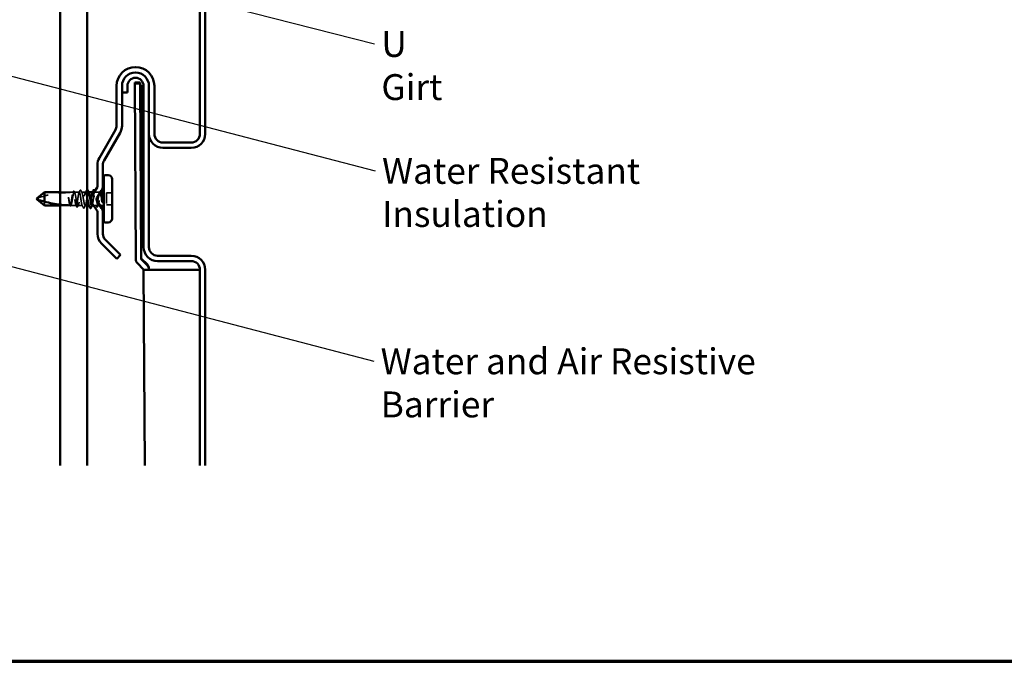
# Model space of a CAD drawing. Units: inches. Extents: x 0 to 42, y -214 to 21.
# Drawn here: x 8 to 17, y -214 to -208 of the extents above; entities that cross this region are included whole.
import ezdxf

# ---------------------------------------------------------------- set-up
doc = ezdxf.new("R2010")
doc.units = ezdxf.units.IN
doc.header["$LTSCALE"] = 2
doc.header["$MEASUREMENT"] = 0
doc.linetypes.add('DASHED', pattern=[0.2067, 0.1654, -0.0413])
doc.layers.get('0').update_dxf_attribs({"lineweight": 13})
for name, color, linetype, lineweight in [('Border (ANSI)', 7, 'Continuous', 70), ('Hidden (ANSI)', 7, 'DASHED', 35), ('Symbol (ANSI)', 7, 'Continuous', 25), ('Visible (ANSI)', 7, 'Continuous', 50)]:
    doc.layers.add(name, color=color, linetype=linetype, lineweight=lineweight)
doc.styles.add('Note Text (ANSI)', font='tahoma.ttf')
doc.dimstyles.new('Default (ANSI)$7', dxfattribs={"dimscale": 2, "dimtxt": 0.12, "dimasz": 0.098425, "dimexe": 0.125, "dimexo": 0.0625, "dimgap": 0.031496, "dimtad": 0, "dimtih": 1, "dimtoh": 1, "dimrnd": 1e-08, "dimzin": 4, "dimdsep": 46, "dimtxsty": 'Note Text (ANSI)', "dimcen": 0.09, "dimdle": 0.393701, "dimclrd": 256, "dimclre": 256, "dimclrt": 256, "dimadec": 0, "dimazin": 1, "dimtfac": 1, "dimtofl": 0, "dimtmove": 0, "dimatfit": 3, "dimfxl": 1, "dimtolj": 1, "dimtzin": 4, "dimlwd": -1, "dimlwe": -1, "dimarcsym": 0})

# ---------------------------------------------------------------- blocks, each defined once
blk = doc.blocks.new('Borders ATAS A Border')
at = {"layer": 'Border (ANSI)'}
blk.add_line((0.3, 0.3), (16.7, 0.3), dxfattribs=at)

msp = doc.modelspace()

# ---------------------------------------------------------------- linework, layer by layer
at = {"layer": 'Hidden (ANSI)', "ltscale": 0.087516}
msp.add_line((8.713742, -209.870553), (8.621742, -209.870553), dxfattribs=at)
at = {"layer": 'Hidden (ANSI)', "ltscale": 0.026204}
msp.add_line((8.741362, -209.870553), (8.713742, -209.870553), dxfattribs=at)
at = {"layer": 'Hidden (ANSI)', "ltscale": 0.044495}
for p, q in [((8.797949, -209.870553), (8.751122, -209.870553)), ((8.989362, -209.870553), (8.942535, -209.870553))]:
    msp.add_line(p, q, dxfattribs=at)
at = {"layer": 'Hidden (ANSI)', "ltscale": 0.036762}
msp.add_line((8.857242, -209.870553), (8.818535, -209.870553), dxfattribs=at)
at = {"layer": 'Hidden (ANSI)', "ltscale": 0.001341}
for p, q in [((8.884756, -209.870553), (8.883242, -209.870553)), ((8.888242, -209.995553), (8.886729, -209.995553))]:
    msp.add_line(p, q, dxfattribs=at)
at = {"layer": 'Hidden (ANSI)', "ltscale": 0.049422}
for p, q in [((9.101242, -209.876553), (9.049242, -209.876553)), ((9.101242, -209.989553), (9.049242, -209.989553))]:
    msp.add_line(p, q, dxfattribs=at)
at = {"layer": 'Hidden (ANSI)', "ltscale": 0.107515}
msp.add_line((9.049242, -209.876553), (9.049242, -209.989553), dxfattribs=at)
at = {"layer": 'Hidden (ANSI)', "ltscale": 0.067298}
msp.add_line((8.475727, -209.959589), (8.475727, -209.995553), dxfattribs=at)
at = {"layer": 'Hidden (ANSI)', "ltscale": 0.086875}
msp.add_line((8.713069, -209.995553), (8.621742, -209.995553), dxfattribs=at)
at = {"layer": 'Hidden (ANSI)', "ltscale": 0.049651}
msp.add_line((8.769655, -209.995553), (8.717415, -209.995553), dxfattribs=at)
at = {"layer": 'Hidden (ANSI)', "ltscale": 0.03934}
msp.add_line((8.826242, -209.995553), (8.784829, -209.995553), dxfattribs=at)
at = {"layer": 'Hidden (ANSI)', "ltscale": 0.018471}
msp.add_line((8.871742, -209.995553), (8.852242, -209.995553), dxfattribs=at)
at = {"layer": 'Hidden (ANSI)', "ltscale": 0.023845}
msp.add_line((8.955655, -209.995553), (8.930512, -209.995553), dxfattribs=at)
at = {"layer": 'Hidden (ANSI)', "ltscale": 0.018282}
msp.add_line((8.99013, -209.995553), (8.970829, -209.995553), dxfattribs=at)
at = {"layer": 'Hidden (ANSI)', "ltscale": 0.292841}
msp.add_arc((8.708742, -210.767776), 0.892223, 90, 109.7530244, dxfattribs=at)
at = {"layer": 'Hidden (ANSI)', "ltscale": 0.00738}
msp.add_arc((8.708742, -209.870553), 0.005, 270, 0, dxfattribs=at)
at = {"layer": 'Hidden (ANSI)', "ltscale": 0.001087}
msp.add_arc((8.998742, -209.843053), 0.0275, 270.7890051, 273.3850089, dxfattribs=at)
at = {"layer": 'Hidden (ANSI)', "ltscale": 0.002016}
msp.add_arc((8.839242, -210.019553), 0.001, 206.3433038, 333.6566962, dxfattribs=at)
at = {"layer": 'Hidden (ANSI)', "ltscale": 0.000958077}
msp.add_arc((8.901242, -210.019553), 0.001, 206.3433038, 270, dxfattribs=at)
at = {"layer": 'Hidden (ANSI)', "ltscale": 1.077518}
msp.add_open_spline([(8.701511, -209.938573), (8.702928, -209.946799), (8.704332, -209.9548), (8.707168, -209.969422), (8.708572, -209.975901), (8.711407, -209.986441), (8.712811, -209.9904), (8.715646, -209.995234), (8.71705, -209.996062), (8.719885, -209.994444), (8.721289, -209.992014), (8.724125, -209.984195), (8.725529, -209.978882), (8.728364, -209.966064), (8.729768, -209.958687), (8.732603, -209.942847), (8.734007, -209.934542), (8.736843, -209.918121), (8.738246, -209.910168), (8.741082, -209.895696), (8.742486, -209.88932), (8.745321, -209.879027), (8.746725, -209.875212), (8.74956, -209.870684), (8.750964, -209.870016), (8.7538, -209.871951), (8.755203, -209.874535), (8.758039, -209.882634), (8.759443, -209.88807), (8.762278, -209.901086), (8.763682, -209.908538), (8.766517, -209.924465), (8.767921, -209.932783), (8.770757, -209.949166), (8.77216, -209.95707), (8.774996, -209.971385), (8.7764, -209.977656), (8.779235, -209.987697), (8.780639, -209.991369), (8.783474, -209.995589), (8.784878, -209.996096), (8.787714, -209.993844), (8.789117, -209.991108), (8.791953, -209.982732), (8.793357, -209.977174), (8.796192, -209.963965), (8.797596, -209.956442), (8.800431, -209.940434), (8.801835, -209.932106), (8.804671, -209.915766), (8.806074, -209.907915), (8.80891, -209.893762), (8.810314, -209.887598), (8.813149, -209.877812), (8.814553, -209.874286), (8.817388, -209.870375), (8.818792, -209.870029), (8.821628, -209.872597), (8.823031, -209.875484), (8.825867, -209.884134), (8.827271, -209.889811), (8.830106, -209.90321), (8.83151, -209.9108), (8.834345, -209.926884), (8.835749, -209.935219), (8.838585, -209.951509), (8.839988, -209.959304), (8.842824, -209.97329), (8.844228, -209.979344), (8.846747, -209.987809), (8.847842, -209.990681), (8.850045, -209.994565), (8.85114, -209.995553), (8.852242, -209.995553)], degree=3, knots=[0, 0, 0, 0, 0.06384824, 0.06384824, 0.12769647, 0.12769647, 0.19154471, 0.19154471, 0.25539295, 0.25539295, 0.31924118, 0.31924118, 0.38308942, 0.38308942, 0.44693766, 0.44693766, 0.51078589, 0.51078589, 0.57463413, 0.57463413, 0.63848237, 0.63848237, 0.7023306, 0.7023306, 0.76617884, 0.76617884, 0.83002708, 0.83002708, 0.89387531, 0.89387531, 0.95772355, 0.95772355, 1.02157179, 1.02157179, 1.08542003, 1.08542003, 1.14926826, 1.14926826, 1.2131165, 1.2131165, 1.27696474, 1.27696474, 1.34081297, 1.34081297, 1.40466121, 1.40466121, 1.46850945, 1.46850945, 1.53235768, 1.53235768, 1.59620592, 1.59620592, 1.66005416, 1.66005416, 1.72390239, 1.72390239, 1.78775063, 1.78775063, 1.85159887, 1.85159887, 1.9154471, 1.9154471, 1.97929534, 1.97929534, 2.04314358, 2.04314358, 2.10699181, 2.10699181, 2.17084005, 2.17084005, 2.22045387, 2.22045387, 2.27006769, 2.27006769, 2.27006769, 2.27006769], dxfattribs=at)
at = {"layer": 'Hidden (ANSI)', "ltscale": 0.959739}
msp.add_open_spline([(8.826242, -209.995553), (8.825057, -209.995553), (8.823884, -209.993931), (8.821514, -209.987626), (8.82034, -209.983005), (8.81797, -209.971359), (8.816797, -209.964447), (8.814427, -209.949239), (8.813254, -209.941091), (8.810884, -209.924645), (8.80971, -209.916507), (8.80734, -209.901336), (8.806167, -209.894452), (8.803797, -209.882874), (8.802624, -209.878295), (8.800254, -209.87208), (8.79908, -209.870506), (8.79671, -209.870603), (8.795537, -209.872274), (8.793167, -209.878669), (8.791994, -209.883331), (8.789624, -209.895046), (8.78845, -209.901985), (8.78608, -209.91723), (8.784907, -209.925387), (8.782537, -209.941832), (8.781364, -209.94996), (8.778994, -209.965093), (8.77782, -209.97195), (8.77545, -209.983458), (8.774277, -209.987996), (8.771907, -209.99412), (8.770733, -209.995647), (8.768364, -209.995451), (8.76719, -209.993732), (8.76482, -209.987248), (8.763647, -209.982545), (8.761277, -209.970762), (8.760103, -209.963796), (8.757734, -209.948515), (8.75656, -209.940349), (8.75419, -209.923905), (8.753017, -209.915787), (8.750647, -209.900692), (8.749473, -209.893863), (8.747104, -209.882425), (8.74593, -209.877928), (8.74356, -209.871895), (8.742387, -209.870417), (8.740017, -209.87071), (8.738843, -209.872477), (8.736474, -209.879051), (8.7353, -209.883794), (8.73293, -209.895645), (8.731757, -209.902638), (8.729387, -209.917955), (8.728213, -209.92613), (8.725844, -209.942572), (8.72467, -209.950679), (8.7223, -209.965735), (8.721127, -209.972536), (8.718757, -209.983903), (8.717583, -209.988359), (8.715285, -209.994123), (8.714181, -209.995553), (8.713069, -209.995553)], degree=3, knots=[0, 0, 0, 0, 0.06330659, 0.06330659, 0.12661318, 0.12661318, 0.18991976, 0.18991976, 0.25322635, 0.25322635, 0.31653294, 0.31653294, 0.37983953, 0.37983953, 0.44314612, 0.44314612, 0.50645271, 0.50645271, 0.56975929, 0.56975929, 0.63306588, 0.63306588, 0.69637247, 0.69637247, 0.75967906, 0.75967906, 0.82298565, 0.82298565, 0.88629224, 0.88629224, 0.94959882, 0.94959882, 1.01290541, 1.01290541, 1.076212, 1.076212, 1.13951859, 1.13951859, 1.20282518, 1.20282518, 1.26613177, 1.26613177, 1.32943835, 1.32943835, 1.39274494, 1.39274494, 1.45605153, 1.45605153, 1.51935812, 1.51935812, 1.58266471, 1.58266471, 1.6459713, 1.6459713, 1.70927788, 1.70927788, 1.77258447, 1.77258447, 1.83589106, 1.83589106, 1.89919765, 1.89919765, 1.96250424, 1.96250424, 2.02200345, 2.02200345, 2.02200345, 2.02200345], dxfattribs=at)
at = {"layer": 'Hidden (ANSI)', "ltscale": 0.008301}
msp.add_open_spline([(8.738812, -209.873043), (8.740159, -209.87043), (8.741502, -209.867814), (8.742841, -209.865196)], degree=3, dxfattribs=at)
at = {"layer": 'Hidden (ANSI)', "ltscale": 0.037674}
for points, knots in [([(8.742841, -209.865196), (8.743464, -209.863979), (8.744095, -209.86307), (8.745716, -209.861887), (8.74688, -209.861783), (8.748691, -209.862816), (8.74938, -209.863773), (8.750059, -209.865083)], [0, 0, 0, 0, 0.032007316, 0.032007316, 0.065402709, 0.065402709, 0.100575077, 0.100575077, 0.100575077, 0.100575077]), ([(8.990425, -209.865083), (8.991054, -209.863868), (8.991695, -209.862965), (8.993362, -209.861846), (8.994523, -209.861814), (8.996281, -209.862903), (8.996965, -209.86387), (8.997643, -209.865196)], [0, 0, 0, 0, 0.032604955, 0.032604955, 0.0657249, 0.0657249, 0.100576192, 0.100576192, 0.100576192, 0.100576192])]:
    msp.add_open_spline(points, degree=3, knots=knots, dxfattribs=at)
at = {"layer": 'Hidden (ANSI)', "ltscale": 0.009479}
for points in [[(8.750059, -209.865083), (8.7516, -209.86806), (8.753147, -209.871033), (8.754703, -209.874001)], [(8.985782, -209.874001), (8.987337, -209.871033), (8.988884, -209.86806), (8.990425, -209.865083)]]:
    msp.add_open_spline(points, degree=3, dxfattribs=at)
at = {"layer": 'Hidden (ANSI)', "ltscale": 0.020348}
msp.add_open_spline([(8.795398, -209.873043), (8.798678, -209.866683), (8.80193, -209.860307), (8.805169, -209.853925)], degree=3, dxfattribs=at)
at = {"layer": 'Hidden (ANSI)', "ltscale": 0.037771}
msp.add_open_spline([(8.805169, -209.853925), (8.805805, -209.852672), (8.806444, -209.851762), (8.808914, -209.850464), (8.81062, -209.851761), (8.81169, -209.853849)], degree=3, knots=[0, 0, 0, 0, 0.037356183, 0.037356183, 0.10062196, 0.10062196, 0.10062196, 0.10062196], dxfattribs=at)
at = {"layer": 'Hidden (ANSI)', "ltscale": 0.021514}
msp.add_open_spline([(8.81169, -209.853849), (8.815138, -209.860581), (8.818606, -209.867304), (8.822116, -209.874001)], degree=3, dxfattribs=at)
at = {"layer": 'Hidden (ANSI)', "ltscale": 0.276925}
msp.add_open_spline([(8.871742, -209.92681), (8.869036, -209.909824), (8.86633, -209.893502), (8.863623, -209.883173), (8.85952, -209.867514), (8.855417, -209.866806), (8.851314, -209.881497), (8.847211, -209.896187), (8.843108, -209.925175), (8.839005, -209.95017), (8.834902, -209.975165), (8.830799, -209.994294), (8.826695, -209.995487), (8.826544, -209.995531), (8.826393, -209.995553), (8.826242, -209.995553)], degree=3, knots=[1.67213803, 1.67213803, 1.67213803, 1.67213803, 2.49489726, 2.49489726, 2.49489726, 3.74234589, 3.74234589, 3.74234589, 4.98979452, 4.98979452, 4.98979452, 6.23724316, 6.23724316, 6.23724316, 6.28318531, 6.28318531, 6.28318531, 6.28318531], dxfattribs=at)
at = {"layer": 'Hidden (ANSI)', "ltscale": 0.20718}
msp.add_open_spline([(8.852242, -209.995553), (8.856345, -209.995553), (8.860448, -209.977554), (8.864551, -209.952912), (8.868655, -209.928271), (8.872758, -209.898833), (8.876861, -209.883173), (8.880003, -209.871181), (8.883145, -209.867957), (8.886288, -209.873704)], degree=3, knots=[-6.28318531, -6.28318531, -6.28318531, -6.28318531, -5.03573668, -5.03573668, -5.03573668, -3.78828805, -3.78828805, -3.78828805, -2.8329401, -2.8329401, -2.8329401, -2.8329401], dxfattribs=at)
at = {"layer": 'Hidden (ANSI)', "ltscale": 0.026876}
for points in [[(8.854196, -209.873507), (8.858549, -209.865132), (8.862847, -209.856724), (8.867123, -209.848307)], [(8.855288, -209.9926), (8.850935, -210.000975), (8.846638, -210.009382), (8.842361, -210.0178)]]:
    msp.add_open_spline(points, degree=3, dxfattribs=at)
at = {"layer": 'Hidden (ANSI)', "ltscale": 0.027233}
msp.add_open_spline([(8.867123, -209.848307), (8.867768, -209.847037), (8.86842, -209.846113), (8.870239, -209.84539), (8.871032, -209.845611), (8.871742, -209.846178)], degree=3, knots=[0, 0, 0, 0, 0.0403469047, 0.0403469047, 0.0727409871, 0.0727409871, 0.0727409871, 0.0727409871], dxfattribs=at)
at = {"layer": 'Hidden (ANSI)', "ltscale": 0.189629}
msp.add_open_spline([(8.921949, -209.870553), (8.920696, -209.870553), (8.919452, -209.871832), (8.916779, -209.877167), (8.915375, -209.881506), (8.912539, -209.892702), (8.911135, -209.899449), (8.9083, -209.914456), (8.906896, -209.922569), (8.904061, -209.939075), (8.902657, -209.947305), (8.899822, -209.962766), (8.898418, -209.969845), (8.895582, -209.981879), (8.894178, -209.986716), (8.892007, -209.991887), (8.891255, -209.993255), (8.889748, -209.995091), (8.888996, -209.995553), (8.888242, -209.995553)], degree=3, knots=[1.156583926, 1.156583926, 1.156583926, 1.156583926, 1.213116499, 1.213116499, 1.276964736, 1.276964736, 1.340812972, 1.340812972, 1.404661209, 1.404661209, 1.468509446, 1.468509446, 1.532357683, 1.532357683, 1.596205919, 1.596205919, 1.630155926, 1.630155926, 1.664105932, 1.664105932, 1.664105932, 1.664105932], dxfattribs=at)
at = {"layer": 'Hidden (ANSI)', "ltscale": 0.283415}
msp.add_open_spline([(8.914242, -209.995553), (8.915427, -209.995553), (8.9166, -209.993931), (8.91897, -209.987626), (8.920144, -209.983005), (8.922514, -209.971359), (8.923687, -209.964447), (8.926057, -209.949239), (8.927231, -209.941091), (8.9296, -209.924645), (8.930774, -209.916507), (8.933144, -209.901336), (8.934317, -209.894452), (8.936687, -209.882874), (8.937861, -209.878295), (8.94023, -209.87208), (8.941404, -209.870506), (8.943774, -209.870603), (8.944947, -209.872274), (8.947317, -209.878669), (8.948491, -209.883331), (8.95086, -209.895046), (8.952034, -209.901985), (8.954383, -209.917099), (8.955537, -209.925107), (8.956701, -209.933186)], degree=3, knots=[0, 0, 0, 0, 0.063306588, 0.063306588, 0.126613177, 0.126613177, 0.189919765, 0.189919765, 0.253226353, 0.253226353, 0.316532941, 0.316532941, 0.37983953, 0.37983953, 0.443146118, 0.443146118, 0.506452706, 0.506452706, 0.569759295, 0.569759295, 0.633065883, 0.633065883, 0.696372471, 0.696372471, 0.758591498, 0.758591498, 0.758591498, 0.758591498], dxfattribs=at)
at = {"layer": 'Hidden (ANSI)', "ltscale": 0.003607}
msp.add_open_spline([(8.918368, -209.874001), (8.91897, -209.872853), (8.919571, -209.871703), (8.920171, -209.870553)], degree=3, dxfattribs=at)
at = {"layer": 'Hidden (ANSI)', "ltscale": 0.363568}
msp.add_open_spline([(8.993228, -209.874568), (8.992241, -209.872539), (8.991255, -209.871259), (8.988846, -209.870081), (8.987442, -209.871026), (8.984607, -209.876081), (8.983203, -209.880142), (8.980367, -209.890861), (8.978963, -209.897413), (8.976128, -209.912142), (8.974724, -209.920175), (8.971889, -209.936646), (8.970485, -209.944922), (8.96765, -209.960596), (8.966246, -209.96784), (8.96341, -209.980302), (8.962006, -209.985397), (8.959171, -209.992727), (8.957767, -209.994889), (8.954932, -209.995957), (8.953528, -209.994852), (8.950693, -209.989493), (8.949289, -209.985292), (8.946453, -209.974333), (8.945049, -209.967683), (8.942214, -209.952812), (8.94081, -209.944737), (8.937975, -209.928246), (8.936571, -209.919991), (8.933736, -209.90442), (8.932332, -209.897258), (8.930147, -209.887818), (8.929384, -209.884843), (8.92862, -209.882252)], degree=3, knots=[0.083024068, 0.083024068, 0.083024068, 0.083024068, 0.127696474, 0.127696474, 0.19154471, 0.19154471, 0.255392947, 0.255392947, 0.319241184, 0.319241184, 0.383089421, 0.383089421, 0.446937657, 0.446937657, 0.510785894, 0.510785894, 0.574634131, 0.574634131, 0.638482368, 0.638482368, 0.702330605, 0.702330605, 0.766178841, 0.766178841, 0.830027078, 0.830027078, 0.893875315, 0.893875315, 0.957723552, 0.957723552, 1.021571788, 1.021571788, 1.056123162, 1.056123162, 1.056123162, 1.056123162], dxfattribs=at)
at = {"layer": 'Hidden (ANSI)', "ltscale": 0.009555}
msp.add_open_spline([(8.940457, -209.864025), (8.941995, -209.867034), (8.943537, -209.87004), (8.945086, -209.873043)], degree=3, dxfattribs=at)
at = {"layer": 'Hidden (ANSI)', "ltscale": 0.267125}
msp.add_open_spline([(8.958723, -209.947093), (8.959249, -209.950655), (8.959776, -209.954147), (8.96149, -209.965093), (8.962664, -209.97195), (8.965034, -209.983458), (8.966207, -209.987996), (8.968577, -209.99412), (8.969751, -209.995647), (8.97212, -209.995451), (8.973294, -209.993732), (8.975664, -209.987248), (8.976837, -209.982545), (8.979207, -209.970762), (8.980381, -209.963796), (8.98275, -209.948515), (8.983924, -209.940349), (8.986294, -209.923905), (8.987467, -209.915787), (8.989837, -209.900692), (8.991011, -209.893863), (8.99329, -209.882864), (8.994375, -209.878621), (8.996563, -209.872629), (8.997648, -209.870929), (8.998742, -209.870609)], degree=3, knots=[0.794709466, 0.794709466, 0.794709466, 0.794709466, 0.822985648, 0.822985648, 0.886292236, 0.886292236, 0.949598824, 0.949598824, 1.012905413, 1.012905413, 1.076212001, 1.076212001, 1.139518589, 1.139518589, 1.202825177, 1.202825177, 1.266131766, 1.266131766, 1.329438354, 1.329438354, 1.392744942, 1.392744942, 1.451198214, 1.451198214, 1.509651485, 1.509651485, 1.509651485, 1.509651485], dxfattribs=at)
at = {"layer": 'Hidden (ANSI)', "ltscale": 0.00144}
msp.add_open_spline([(8.997643, -209.865196), (8.997889, -209.865676), (8.998134, -209.866156), (8.99838, -209.866635)], degree=3, dxfattribs=at)
at = {"layer": 'Hidden (ANSI)', "ltscale": 0.019435}
msp.add_open_spline([(8.998742, -209.870609), (8.99972, -209.870323), (9.000666, -209.871091), (9.001593, -209.872889)], degree=3, dxfattribs=at)
at = {"layer": 'Hidden (ANSI)', "ltscale": 0.083345}
msp.add_open_spline([(8.62173, -209.98627), (8.651236, -209.989157), (8.680435, -209.990553), (8.708742, -209.990553)], degree=3, dxfattribs=at)
at = {"layer": 'Hidden (ANSI)', "ltscale": 0.038544}
msp.add_open_spline([(8.699719, -209.938573), (8.698788, -209.932141), (8.698131, -209.927052), (8.6976, -209.92241), (8.697465, -209.921062), (8.697392, -209.919886), (8.697363, -209.919409), (8.697379, -209.918991), (8.697386, -209.918889), (8.69741, -209.918789), (8.697418, -209.918764), (8.697433, -209.918743), (8.697437, -209.918737), (8.697446, -209.918731), (8.697449, -209.91873), (8.697457, -209.918728), (8.69746, -209.918728), (8.697468, -209.918729), (8.697472, -209.91873), (8.697483, -209.918735), (8.697489, -209.91874), (8.697507, -209.918757), (8.69752, -209.918775), (8.697569, -209.918853), (8.697609, -209.918947), (8.697807, -209.919471), (8.69804, -209.92037), (8.699013, -209.924653), (8.700165, -209.930767), (8.701511, -209.938573)], degree=3, knots=[0, 0, 0, 0, 0.049714038, 0.049714038, 0.077610086, 0.077610086, 0.083789778, 0.083789778, 0.085447648, 0.085447648, 0.086129042, 0.086129042, 0.086348331, 0.086348331, 0.08648729, 0.08648729, 0.086609104, 0.086609104, 0.086754521, 0.086754521, 0.087008247, 0.087008247, 0.087623499, 0.087623499, 0.089789526, 0.089789526, 0.101453552, 0.101453552, 0.132262884, 0.132262884, 0.132262884, 0.132262884], dxfattribs=at)
at = {"layer": 'Hidden (ANSI)', "ltscale": 0.064954}
msp.add_open_spline([(8.709461, -209.990605), (8.709411, -209.990471), (8.709362, -209.990333), (8.708127, -209.986862), (8.706953, -209.982079), (8.704758, -209.971037), (8.703754, -209.965176), (8.701733, -209.952392), (8.700729, -209.94556), (8.699719, -209.938573)], degree=3, knots=[2.086457696, 2.086457696, 2.086457696, 2.086457696, 2.089117413, 2.089117413, 2.152424002, 2.152424002, 2.206421848, 2.206421848, 2.260419695, 2.260419695, 2.260419695, 2.260419695], dxfattribs=at)
at = {"layer": 'Hidden (ANSI)', "ltscale": 0.000600058}
msp.add_open_spline([(8.708742, -209.990553), (8.708991, -209.990553), (8.709232, -209.990572), (8.709461, -209.990605)], degree=3, dxfattribs=at)
at = {"layer": 'Hidden (ANSI)', "ltscale": 0.004894}
msp.add_open_spline([(8.711638, -209.995238), (8.710838, -209.993683), (8.710037, -209.99213), (8.709234, -209.990578)], degree=3, dxfattribs=at)
at = {"layer": 'Hidden (ANSI)', "ltscale": 0.010041}
msp.add_open_spline([(8.710816, -209.991004), (8.710746, -209.990972), (8.710679, -209.990943), (8.710588, -209.990907), (8.710561, -209.990896), (8.710515, -209.990878), (8.710495, -209.990871), (8.710454, -209.990855), (8.710433, -209.990848), (8.710382, -209.99083), (8.710353, -209.99082), (8.710258, -209.990788), (8.710194, -209.990768), (8.709999, -209.990712), (8.709881, -209.990684), (8.709649, -209.990635), (8.709544, -209.990617), (8.709461, -209.990605)], degree=3, knots=[0.0001192862, 0.0001192862, 0.0001192862, 0.0001192862, 0.00282663, 0.00282663, 0.0039840272, 0.0039840272, 0.0048633337, 0.0048633337, 0.0058400114, 0.0058400114, 0.0072076071, 0.0072076071, 0.0104892132, 0.0104892132, 0.0177967152, 0.0177967152, 0.0270793566, 0.0270793566, 0.0270793566, 0.0270793566], dxfattribs=at)
at = {"layer": 'Hidden (ANSI)', "ltscale": 0.004735}
msp.add_open_spline([(8.713069, -209.995553), (8.712318, -209.994037), (8.711567, -209.99252), (8.710816, -209.991004)], degree=3, dxfattribs=at)
at = {"layer": 'Hidden (ANSI)', "ltscale": 0.037605}
msp.add_open_spline([(8.719285, -209.995379), (8.718661, -209.996574), (8.718025, -209.997479), (8.716486, -209.998653), (8.715465, -209.998872), (8.714056, -209.99834), (8.71359, -209.997984), (8.712618, -209.996944), (8.712123, -209.996181), (8.711638, -209.995238)], degree=3, knots=[0, 0, 0, 0, 0.030021506, 0.030021506, 0.059359128, 0.059359128, 0.077310106, 0.077310106, 0.100434076, 0.100434076, 0.100434076, 0.100434076], dxfattribs=at)
at = {"layer": 'Hidden (ANSI)', "ltscale": 0.003419}
msp.add_open_spline([(8.720996, -209.992105), (8.720424, -209.993196), (8.719854, -209.994287), (8.719285, -209.995379)], degree=3, dxfattribs=at)
at = {"layer": 'Hidden (ANSI)', "ltscale": 0.014339}
for points in [[(8.774016, -210.006557), (8.771723, -210.002054), (8.769421, -209.997555), (8.767105, -209.993064)], [(8.973379, -209.993064), (8.971063, -209.997555), (8.968761, -210.002054), (8.966468, -210.006557)]]:
    msp.add_open_spline(points, degree=3, dxfattribs=at)
at = {"layer": 'Hidden (ANSI)', "ltscale": 0.015509}
for points in [[(8.788409, -209.992105), (8.785874, -209.996942), (8.783362, -210.001792), (8.780862, -210.006649)], [(8.959622, -210.006649), (8.957122, -210.001792), (8.95461, -209.996942), (8.952075, -209.992105)]]:
    msp.add_open_spline(points, degree=3, dxfattribs=at)
at = {"layer": 'Hidden (ANSI)', "ltscale": 0.026334}
msp.add_open_spline([(8.836303, -210.017788), (8.832126, -210.009532), (8.827932, -210.001286), (8.823692, -209.993064)], degree=3, dxfattribs=at)
at = {"layer": 'Hidden (ANSI)', "ltscale": 0.018428}
msp.add_open_spline([(8.888242, -209.995553), (8.887227, -209.995553), (8.886212, -209.994451), (8.885196, -209.99242)], degree=3, dxfattribs=at)
at = {"layer": 'Hidden (ANSI)', "ltscale": 0.002567}
msp.add_open_spline([(8.916792, -209.993064), (8.916365, -209.993894), (8.915937, -209.994723), (8.91551, -209.995553)], degree=3, dxfattribs=at)
at = {"layer": 'Hidden (ANSI)', "ltscale": 0.037731}
for points, knots in [([(8.780862, -210.006649), (8.780227, -210.007883), (8.779583, -210.008788), (8.777892, -210.00976), (8.776813, -210.009698), (8.775237, -210.008632), (8.774624, -210.007749), (8.774016, -210.006557)], [0, 0, 0, 0, 0.035233736, 0.035233736, 0.067298016, 0.067298016, 0.100748536, 0.100748536, 0.100748536, 0.100748536]), ([(8.966468, -210.006557), (8.965839, -210.007792), (8.965204, -210.008699), (8.96356, -210.009733), (8.962469, -210.009732), (8.960848, -210.008706), (8.96023, -210.007831), (8.959622, -210.006649)], [0, 0, 0, 0, 0.034661176, 0.034661176, 0.066991598, 0.066991598, 0.100747572, 0.100747572, 0.100747572, 0.100747572])]:
    msp.add_open_spline(points, degree=3, knots=knots, dxfattribs=at)
at = {"layer": 'Hidden (ANSI)', "ltscale": 0.017286}
msp.add_open_spline([(8.839068, -210.020538), (8.838519, -210.020441), (8.838048, -210.020142), (8.837144, -210.019262), (8.836718, -210.018609), (8.836303, -210.017788)], degree=3, knots=[0, 0, 0, 0, 0.0204180227, 0.0204180227, 0.0463463295, 0.0463463295, 0.0463463295, 0.0463463295], dxfattribs=at)
at = {"layer": 'Hidden (ANSI)', "ltscale": 0.01887}
msp.add_open_spline([(8.842361, -210.0178), (8.841555, -210.019388), (8.840628, -210.020553), (8.839242, -210.020553)], degree=3, dxfattribs=at)
at = {"layer": 'Visible (ANSI)', "color": 96, "true_color": 0x008000}
for p, q in [((8.621742, -212.407544), (8.621742, -200.201173)), ((8.871742, -212.407544), (8.871742, -200.201173))]:
    msp.add_line(p, q, dxfattribs=at)
at = {"layer": 'Visible (ANSI)', "color": 5, "true_color": 0x0000ff}
for p, q in [((9.915742, -209.33099), (9.915742, -201.679821)), ((9.965742, -201.679821), (9.965742, -209.33099)), ((9.143742, -209.254687), (9.143742, -208.88599)), ((9.193742, -208.94849), (9.193742, -208.88599)), ((9.193742, -208.88599), (9.193742, -209.254687)), ((9.243742, -208.88599), (9.243742, -208.94849)), ((9.311575, -208.854198), (9.361574, -208.853898)), ((9.311575, -208.854198), (9.311627, -208.862892)), ((9.361626, -208.862592), (9.311627, -208.862892)), ((9.311627, -208.862892), (9.321402, -210.490489)), ((9.361574, -208.853898), (9.361626, -208.862592)), ((9.371401, -210.490189), (9.361626, -208.862592)), ((9.371574, -208.88599), (9.377195, -208.88599)), ((9.371574, -208.88599), (9.371574, -210.38099)), ((9.392805, -208.88599), (9.377195, -208.88599)), ((9.393742, -208.88599), (9.392805, -208.88599)), ((9.393742, -210.38099), (9.393742, -208.88599)), ((9.443742, -208.88599), (9.443742, -210.38099)), ((9.443742, -209.33099), (9.443742, -208.88599)), ((9.493742, -208.88599), (9.493742, -209.33099)), ((9.243742, -208.94849), (9.193742, -208.94849)), ((8.983659, -209.553395), (9.133024, -209.294687)), ((9.176325, -209.319687), (9.02696, -209.578395)), ((9.573742, -209.41099), (9.835742, -209.41099)), ((9.835742, -209.46099), (9.573742, -209.46099)), ((8.966242, -209.818395), (8.966242, -209.618395)), ((9.016242, -209.618395), (9.016242, -209.818395)), ((8.917535, -209.899321), (8.963015, -209.829288)), ((9.004949, -209.85652), (8.959469, -209.926553)), ((8.963015, -210.045605), (8.917535, -209.975571)), ((8.959469, -209.948339), (9.004949, -210.018373)), ((8.966242, -210.256497), (8.966242, -210.056497)), ((9.016242, -210.056497), (9.016242, -210.256497)), ((9.145242, -210.489345), (9.004318, -210.348421)), ((9.039674, -210.313066), (9.180597, -210.45399)), ((9.377195, -210.38099), (9.371574, -210.38099)), ((9.377195, -210.38099), (9.392805, -210.38099)), ((9.392805, -210.38099), (9.393742, -210.38099)), ((9.180597, -210.45399), (9.145242, -210.489345)), ((9.33923, -210.532809), (9.391035, -210.583995)), ((9.37432, -210.488548), (9.426126, -210.539734)), ((9.426178, -210.548429), (9.374372, -210.497242)), ((9.523742, -210.46099), (9.835742, -210.46099)), ((9.835742, -210.51099), (9.523742, -210.51099)), ((9.394007, -210.591048), (9.422008, -210.59088)), ((9.404916, -212.407544), (9.394007, -210.591048)), ((9.422008, -210.59088), (9.444006, -210.590748)), ((9.443954, -210.582054), (9.444006, -210.590748)), ((9.454008, -210.59099), (9.905742, -210.59099)), ((9.915742, -210.59099), (9.905742, -210.59099)), ((9.915742, -212.407544), (9.915742, -210.59099)), ((9.965742, -210.59099), (9.965742, -212.407544))]:
    msp.add_line(p, q, dxfattribs=at)
at = {"layer": 'Visible (ANSI)'}
for p, q in [((9.066242, -209.714303), (9.036242, -209.714303)), ((9.026242, -209.724303), (9.026242, -210.141803)), ((9.101242, -209.749303), (9.101242, -210.116803)), ((8.475727, -209.870553), (8.407201, -209.928053)), ((8.475727, -209.870553), (8.475727, -209.959589)), ((8.621742, -209.870553), (8.475727, -209.870553)), ((8.921949, -209.870553), (8.884756, -209.870553)), ((8.401242, -209.933053), (8.407201, -209.928053)), ((8.401242, -209.933053), (8.407201, -209.938053)), ((8.475727, -209.995553), (8.407201, -209.938053)), ((8.621742, -209.995553), (8.475727, -209.995553)), ((8.886729, -209.995553), (8.871742, -209.995553)), ((8.930512, -209.995553), (8.914242, -209.995553)), ((8.998742, -209.995553), (8.99013, -209.995553)), ((9.066242, -210.151803), (9.036242, -210.151803))]:
    msp.add_line(p, q, dxfattribs=at)
at = {"layer": 'Visible (ANSI)', "color": 5, "true_color": 0x0000ff}
for centre, radius, start, end in [((9.318742, -208.88599), 0.175, 0, 180), ((9.318742, -208.88599), 0.125, 0, 180), ((9.318742, -208.88599), 0.125, 0, 180), ((9.318742, -208.88599), 0.075, 0, 180), ((9.063742, -209.254687), 0.08, 330, 0), ((9.063742, -209.254687), 0.13, 330, 0), ((9.573742, -209.33099), 0.13, 180, 270), ((9.573742, -209.33099), 0.08, 180, 270), ((9.835742, -209.33099), 0.08, 270, 0), ((9.835742, -209.33099), 0.13, 270, 0), ((9.096242, -209.618395), 0.13, 150, 180), ((9.096242, -209.618395), 0.08, 150, 180), ((8.976242, -209.937446), 0.07, 147, 213), ((8.946242, -209.818395), 0.02, 327, 0), ((8.946242, -209.818395), 0.07, 327, 0), ((8.976242, -209.937446), 0.02, 147, 213), ((8.946242, -210.056497), 0.02, 0, 33), ((8.946242, -210.056497), 0.07, 0, 33), ((9.096242, -210.256497), 0.13, 180, 225), ((9.096242, -210.256497), 0.08, 180, 225), ((9.523742, -210.38099), 0.13, 180, 270), ((9.523742, -210.38099), 0.08, 180, 270), ((9.381401, -210.490129), 0.01, 180.343574, 225.343574), ((9.835742, -210.59099), 0.13, 0, 90), ((9.835742, -210.59099), 0.08, 0, 90), ((9.384007, -210.591108), 0.01, 0.343574, 45.343574)]:
    msp.add_arc(centre, radius, start, end, dxfattribs=at)
at = {"layer": 'Visible (ANSI)'}
for centre, radius, start, end in [((9.036242, -209.724303), 0.01, 90, 180), ((9.066242, -209.749303), 0.035, 0, 90), ((8.998742, -209.843053), 0.0275, 273.3850089, 0), ((8.901242, -210.019553), 0.001, 270, 333.6566962), ((8.998742, -210.023053), 0.0275, 0, 90), ((9.036242, -210.141803), 0.01, 180, 270), ((9.066242, -210.116803), 0.035, 270, 0)]:
    msp.add_arc(centre, radius, start, end, dxfattribs=at)
at = {"layer": 'Visible (ANSI)', "color": 5, "true_color": 0x0000ff}
for centre, major_axis in [((9.381401, -210.490129), (-0.059999, -0.00036)), ((9.381348, -210.481435), (-0.01, -0.00006)), ((9.383955, -210.582414), (0.059999, 0.00036)), ((9.384007, -210.591108), (0.059999, 0.00036))]:
    msp.add_ellipse(centre, major_axis=major_axis, ratio=0.99998197, start_param=0, end_param=0.78539816, dxfattribs=at)
at = {"layer": 'Visible (ANSI)'}
for points in [[(8.871742, -209.846178), (8.872358, -209.84667), (8.872912, -209.847423), (8.873361, -209.848307)], [(8.873361, -209.848307), (8.877638, -209.856724), (8.881935, -209.865132), (8.886288, -209.873507)], [(8.920171, -209.870553), (8.923067, -209.864998), (8.925938, -209.859427), (8.928795, -209.853849)], [(8.935315, -209.853925), (8.937025, -209.857294), (8.938738, -209.860661), (8.940457, -209.864025)], [(8.99838, -209.866635), (8.999448, -209.868722), (9.000519, -209.870806), (9.001593, -209.872889)], [(8.898123, -210.0178), (8.893847, -210.009382), (8.889549, -210.000975), (8.885196, -209.9926)], [(8.904181, -210.017788), (8.90344, -210.019254), (8.902661, -210.020319), (8.901416, -210.020538)], [(8.91551, -209.995553), (8.911706, -210.00295), (8.907937, -210.010365), (8.904181, -210.017788)]]:
    msp.add_open_spline(points, degree=3, dxfattribs=at)
for points, knots in [([(8.886288, -209.873704), (8.887249, -209.875461), (8.888209, -209.878057), (8.88917, -209.881497), (8.893273, -209.896187), (8.897376, -209.925175), (8.901479, -209.95017), (8.905583, -209.975165), (8.909686, -209.994294), (8.913789, -209.995487), (8.91394, -209.995531), (8.914091, -209.995553), (8.914242, -209.995553)], [-2.8329401, -2.8329401, -2.8329401, -2.8329401, -2.54083941, -2.54083941, -2.54083941, -1.29339078, -1.29339078, -1.29339078, -0.04594215, -0.04594215, -0.04594215, 0, 0, 0, 0]), ([(8.92862, -209.882252), (8.927973, -209.880055), (8.927325, -209.878135), (8.925257, -209.872998), (8.923853, -209.870992), (8.922273, -209.870575), (8.922111, -209.870553), (8.921949, -209.870553)], [1.056123162, 1.056123162, 1.056123162, 1.056123162, 1.085420025, 1.085420025, 1.149268262, 1.149268262, 1.156583926, 1.156583926, 1.156583926, 1.156583926]), ([(8.928795, -209.853849), (8.929436, -209.852598), (8.930085, -209.851686), (8.932614, -209.850483), (8.934248, -209.851822), (8.935315, -209.853925)], [0, 0, 0, 0, 0.03790695, 0.03790695, 0.10063582, 0.10063582, 0.10063582, 0.10063582]), ([(8.998742, -209.892955), (8.997324, -209.886621), (8.99592, -209.881398), (8.994077, -209.876448), (8.993653, -209.875439), (8.993228, -209.874568)], [0, 0, 0, 0, 0.0638482368, 0.0638482368, 0.0830240678, 0.0830240678, 0.0830240678, 0.0830240678]), ([(9.013739, -209.96491), (9.012139, -209.958462), (9.010118, -209.949412), (9.00602, -209.929187), (9.004239, -209.919843), (9.001205, -209.904506), (8.999959, -209.898393), (8.998742, -209.892955)], [0, 0, 0, 0, 0.053586435, 0.053586435, 0.10058535, 0.10058535, 0.135765011, 0.135765011, 0.135765011, 0.135765011]), ([(9.001593, -209.872889), (9.001704, -209.873103), (9.001814, -209.873332), (9.002975, -209.875903), (9.003987, -209.879527), (9.005991, -209.889143), (9.006963, -209.895105), (9.008885, -209.908809), (9.009815, -209.916466), (9.011336, -209.929907), (9.011933, -209.935451), (9.013065, -209.946151), (9.013596, -209.951274), (9.014116, -209.956251)], [0.052258311, 0.052258311, 0.052258311, 0.052258311, 0.058475433, 0.058475433, 0.118039748, 0.118039748, 0.179003344, 0.179003344, 0.241426422, 0.241426422, 0.283831936, 0.283831936, 0.323528605, 0.323528605, 0.323528605, 0.323528605]), ([(8.475727, -209.959589), (8.467134, -209.957264), (8.458754, -209.954861), (8.442176, -209.949846), (8.434684, -209.947458), (8.423329, -209.943681), (8.419824, -209.942488), (8.414552, -209.940659), (8.412904, -209.940081), (8.41047, -209.93922), (8.409707, -209.938949), (8.408594, -209.938553), (8.408243, -209.938427), (8.407748, -209.93825), (8.407591, -209.938194), (8.407322, -209.938097), (8.407201, -209.938053), (8.407201, -209.938053)], [1.493953227, 1.493953227, 1.493953227, 1.493953227, 1.611533773, 1.611533773, 1.726643328, 1.726643328, 1.784198106, 1.784198106, 1.812975495, 1.812975495, 1.827364189, 1.827364189, 1.834558536, 1.834558536, 1.83815571, 1.83815571, 1.841752883, 1.841752883, 1.841752883, 1.841752883]), ([(8.475727, -209.959589), (8.499755, -209.966089), (8.524354, -209.971654), (8.573296, -209.980556), (8.597616, -209.983911), (8.62173, -209.98627)], [3.028940858, 3.028940858, 3.028940858, 3.028940858, 3.209094384, 3.209094384, 3.385379384, 3.385379384, 3.385379384, 3.385379384]), ([(8.885196, -209.99242), (8.882109, -209.98624), (8.879021, -209.971457), (8.875933, -209.952912), (8.874536, -209.944523), (8.873139, -209.935578), (8.871742, -209.92681)], [0.30865256, 0.30865256, 0.30865256, 0.30865256, 1.24744863, 1.24744863, 1.24744863, 1.67213803, 1.67213803, 1.67213803, 1.67213803]), ([(8.956701, -209.933186), (8.956721, -209.933327), (8.956742, -209.933468), (8.957418, -209.938159), (8.95807, -209.94268), (8.958723, -209.947093)], [0.758591498, 0.758591498, 0.758591498, 0.758591498, 0.7596790594, 0.7596790594, 0.7947094661, 0.7947094661, 0.7947094661, 0.7947094661]), ([(9.014116, -209.956251), (9.014289, -209.95791), (9.014426, -209.959577), (9.014593, -209.962704), (9.014613, -209.963948), (9.014558, -209.965256), (9.014526, -209.965603), (9.014454, -209.965964), (9.014417, -209.966099), (9.014352, -209.966184), (9.014337, -209.966199), (9.014309, -209.966213), (9.014298, -209.966216), (9.014274, -209.966216), (9.014263, -209.966213), (9.01424, -209.966202), (9.014228, -209.966194), (9.0142, -209.96617), (9.014184, -209.966151), (9.014138, -209.96609), (9.014108, -209.966037), (9.013951, -209.965713), (9.013825, -209.965256), (9.013739, -209.96491)], [0, 0, 0, 0, 0.0132344496, 0.0132344496, 0.0260177427, 0.0260177427, 0.0323968413, 0.0323968413, 0.0356494581, 0.0356494581, 0.0363784217, 0.0363784217, 0.0368190593, 0.0368190593, 0.037185053, 0.037185053, 0.0375836437, 0.0375836437, 0.0382258594, 0.0382258594, 0.0396533038, 0.0396533038, 0.0469610278, 0.0469610278, 0.0469610278, 0.0469610278]), ([(8.901242, -210.020553), (8.900157, -210.020553), (8.899329, -210.019776), (8.898478, -210.018462), (8.898299, -210.018146), (8.898123, -210.0178)], [0, 0, 0, 0, 0.0394972951, 0.0394972951, 0.0505096507, 0.0505096507, 0.0505096507, 0.0505096507])]:
    msp.add_open_spline(points, degree=3, knots=knots, dxfattribs=at)
at = {"layer": 'Visible (ANSI)', "color": 5, "true_color": 0x0000ff}
for points, knots in [([(9.454008, -210.59099), (9.44619, -210.591012), (9.438448, -210.591033), (9.42399, -210.59107), (9.417411, -210.591085), (9.406292, -210.591102), (9.401857, -210.591103), (9.397221, -210.591093), (9.396022, -210.591088), (9.394412, -210.591071), (9.394007, -210.591061), (9.394007, -210.591048)], [0, 0, 0, 0, 0.059566284, 0.059566284, 0.119101138, 0.119101138, 0.17863598, 0.17863598, 0.209319383, 0.209319383, 0.240003131, 0.240003131, 0.240003131, 0.240003131]), ([(9.444006, -210.590748), (9.444006, -210.590773), (9.444261, -210.590796), (9.445251, -210.59084), (9.445977, -210.590861), (9.447807, -210.5909), (9.448895, -210.590918), (9.450711, -210.590945), (9.451353, -210.590954), (9.452668, -210.590972), (9.453337, -210.590981), (9.454008, -210.59099)], [0, 0, 0, 0, 0.0099312892, 0.0099312892, 0.0198573383, 0.0198573383, 0.0297833846, 0.0297833846, 0.0348955311, 0.0348955311, 0.0400077351, 0.0400077351, 0.0400077351, 0.0400077351])]:
    msp.add_open_spline(points, degree=3, knots=knots, dxfattribs=at)

# ---------------------------------------------------------------- block references
at = {"xscale": 2, "yscale": 2, "zscale": 2}
msp.add_blockref('Borders ATAS A Border', (-0.419696, -214.822378), dxfattribs=at)

# ---------------------------------------------------------------- texts
at = {"layer": 'Symbol (ANSI)', "char_height": 0.24, "attachment_point": 1, "style": 'Note Text (ANSI)'}
for s, insert, width in [('{U Girt}', (11.59861, -208.376951), 0.84486224), ('{Water Resistant Insulation}', (11.605006, -209.554069), 3.84291739), ('{Water and Air Resistive Barrier}', (11.59201, -211.319961), 4.46489477)]:
    msp.add_mtext(s, dxfattribs=dict(at, insert=insert, width=width))

# ---------------------------------------------------------------- leaders
at = {"layer": 'Symbol (ANSI)', "annotation_type": 0, "has_hookline": 1, "hookline_direction": 0}
for points, text_width in [([(8.621742, -207.752047), (11.535618, -208.496951)], 0.822834), ([(7.006638, -208.494686), (11.542013, -209.674069)], 3.818885), ([(5.767992, -209.932166), (11.529018, -211.439961)], 4.459584)]:
    msp.add_leader(points, dimstyle='Default (ANSI)$7', override={"dimtad": 0}, dxfattribs=dict(at, text_width=text_width))

doc.saveas('drawing.dxf')
